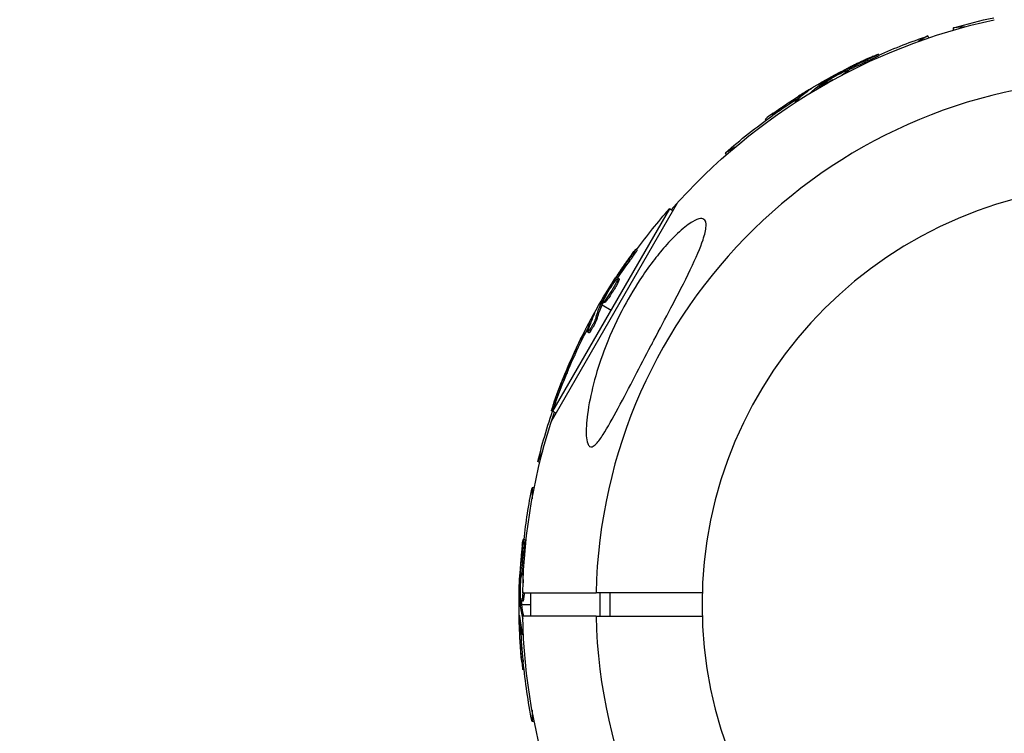
# Model space of a CAD drawing. Units: millimetres. Extents: x -3757 to 4982, y -4906 to 3757.
# Drawn here: x -2036 to -1867, y -1104 to -982 of the extents above; entities that cross this region are included whole.
import ezdxf

# ---------------------------------------------------------------- set-up
doc = ezdxf.new("R2010")
doc.units = ezdxf.units.MM
doc.header["$LTSCALE"] = 20
doc.linetypes.add('HIDDEN', pattern=[9.525, 6.35, -3.175])
doc.layers.add('2d', color=230, linetype='Continuous')
doc.layers.add('CSA-SafetyZone', color=63, linetype='HIDDEN')

msp = doc.modelspace()

# ---------------------------------------------------------------- linework, layer by layer
at = {"layer": '2d'}
for p, q in [((-1873.92, -982.77), (-1875.81, -982.93)), ((-1880.22, -984.32), (-1881.87, -985.27)), ((-1880.04, -984.63), (-1880.22, -984.32)), ((-1875.78, -983.29), (-1875.81, -982.93)), ((-1888.58, -987.67), (-1888.7, -987.46)), ((-1890.51, -988.63), (-1890.64, -988.42)), ((-1894.85, -990.57), (-1894.93, -990.44)), ((-1894.29, -990.32), (-1894.39, -990.16)), ((-1894.31, -990.71), (-1894.35, -990.66)), ((-1893.7, -990.4), (-1893.81, -990.2)), ((-1898.72, -992.42), (-1898.61, -992.61)), ((-1898.48, -992.83), (-1898.41, -992.96)), ((-1898.32, -992.71), (-1898.45, -992.49)), ((-1898.17, -992.61), (-1898.29, -992.39)), ((-1897.92, -992.67), (-1898.03, -992.48)), ((-1900.63, -993.65), (-1900.66, -993.59)), ((-1900.44, -994.16), (-1900.44, -994.15)), ((-1902.92, -995.72), (-1902.96, -995.64)), ((-1902.29, -994.88), (-1902.41, -994.67)), ((-1906.66, -997.81), (-1906.79, -997.6)), ((-1907.96, -998.75), (-1908.08, -998.55)), ((-1913.33, -1003.44), (-1914.98, -1004.39)), ((-1914.8, -1004.7), (-1914.98, -1004.39)), ((-1944.87, -1050.49), (-1923.22, -1012.99)), ((-1924.61, -1014.02), (-1944.68, -1048.78)), ((-1924.01, -1014.36), (-1924.61, -1014.02)), ((-1930.17, -1021.1), (-1930.39, -1020.97)), ((-1931.37, -1022.9), (-1931.58, -1022.77)), ((-1934.16, -1026.74), (-1934.28, -1026.67)), ((-1933.8, -1026.25), (-1933.96, -1026.16)), ((-1933.46, -1026.69), (-1933.67, -1026.57)), ((-1933.22, -1026.03), (-1933.44, -1025.91)), ((-1934.41, -1027.88), (-1934.41, -1027.88)), ((-1934.41, -1027.88), (-1934.41, -1027.88)), ((-1936.01, -1030.17), (-1936.22, -1030.04)), ((-1935.74, -1030.11), (-1935.95, -1029.99)), ((-1936.58, -1030.28), (-1936.39, -1030.39)), ((-1936.09, -1030.33), (-1936.31, -1030.21)), ((-1936.17, -1030.52), (-1934.64, -1031.4)), ((-1937.61, -1032.3), (-1937.68, -1032.27)), ((-1936.99, -1032.77), (-1937.21, -1032.64)), ((-1938.44, -1034.2), (-1938.66, -1034.07)), ((-1938.43, -1035.32), (-1938.64, -1035.19)), ((-1938.31, -1034.81), (-1938.31, -1034.81)), ((-1940.75, -1038.29), (-1940.74, -1038.29)), ((-1941.42, -1040.38), (-1941.62, -1040.26)), ((-1940.76, -1038.93), (-1940.98, -1038.8)), ((-1941.6, -1040.39), (-1941.66, -1040.36)), ((-1942.26, -1042.35), (-1942.49, -1042.24)), ((-1944.69, -1048.77), (-1944.9, -1048.67)), ((-1944.16, -1047.26), (-1944.39, -1047.16)), ((-1944.08, -1049.12), (-1944.68, -1048.78)), ((-1946.4, -1055.69), (-1947.2, -1057.42)), ((-1946.88, -1057.57), (-1947.2, -1057.42)), ((-1948.2, -1061.93), (-1948.2, -1063.83)), ((-1947.84, -1061.93), (-1948.2, -1061.93)), ((-1949.48, -1070.84), (-1949.73, -1070.84)), ((-1949.62, -1073), (-1949.87, -1073)), ((-1950.04, -1077.12), (-1950.23, -1077.12)), ((-1949.68, -1076.64), (-1949.9, -1076.64)), ((-1949.71, -1077.33), (-1949.78, -1077.33)), ((-1950.11, -1077.73), (-1950.26, -1077.73)), ((-1949.8, -1080), (-1937.21, -1080)), ((-1948.42, -1084), (-1948.42, -1080)), ((-1936.5, -1084), (-1936.5, -1080)), ((-1934.79, -1084), (-1934.79, -1080)), ((-1950.44, -1082), (-1950.21, -1082)), ((-1950, -1081.62), (-1950.25, -1081.62)), ((-1949.99, -1081.8), (-1950.24, -1081.8)), ((-1949.79, -1081.43), (-1950.04, -1081.43)), ((-1949.96, -1082), (-1948.42, -1082)), ((-1950.32, -1084.27), (-1950.39, -1084.27)), ((-1937.21, -1084), (-1949.8, -1084)), ((-1949.79, -1084.36), (-1949.8, -1084.36)), ((-1950.09, -1086.32), (-1950.34, -1086.32)), ((-1949.68, -1087.29), (-1949.77, -1087.29)), ((-1949.74, -1091.58), (-1949.99, -1091.58)), ((-1949.58, -1093.17), (-1949.81, -1093.17)), ((-1948.2, -1100.17), (-1948.2, -1102.07)), ((-1947.84, -1102.07), (-1948.2, -1102.07))]:
    msp.add_line(p, q, dxfattribs=at)
at = {"layer": '2d', "extrusion": (0, 0, -1)}
msp.add_circle((1847, -1082), 72, dxfattribs=at)
for centre, radius, start, end in [((1847, -1082), 102.82, 41.2564, 77.7507), ((1847.06, -1081.32), 102.5, 73.708, 77.6989), ((1847.34, -1081.41), 102.5, 66.2489, 71.292), ((1847.47, -1081.19), 102.5, 54.4787, 62.1677), ((1847.34, -1081.41), 102.5, 48.708, 54.4788), ((1847.59, -1081.66), 102.5, 36.2489, 41.292), ((1847.81, -1081.53), 102.5, 24.4787, 32.1677), ((1847, -1082), 102.82, 32.0913, 32.0923), ((1847, -1082), 102.82, 31.2164, 31.217), ((1847.85, -1081.6), 102.5, 19.4787, 27.1677), ((1847.59, -1081.66), 102.5, 18.708, 24.4788), ((1847.62, -1081.71), 102.5, 13.708, 19.4788), ((1847, -1082), 102.82, 1.1146, 18.7436), ((1847.69, -1082), 102.5, 6.2489, 11.292), ((1847.94, -1082), 102.5, 354.4787, 2.1677), ((1847, -1082), 102.82, 341.2564, 358.8855), ((1847.69, -1082), 102.5, 348.708, 354.4788)]:
    msp.add_arc(centre, radius, start, end, dxfattribs=at)
at = {"layer": '2d'}
for start, end in [(1.2701, 178.7299), (181.2701, 358.7299)]:
    msp.add_arc((-1847, -1082), 90.23, start, end, dxfattribs=at)
at = {"layer": '2d', "extrusion": (0, 0, -1)}
for centre, major_axis, ratio, start_param, end_param in [((-1848.17, -1081.6), (-51.24, 88.75), 0.926659, 0.060013, 0.103512), ((-1848.05, -1081.81), (-51.24, 88.75), 0.926659, 0.064437, 0.103512), ((-1845.03, -1079.78), (-51.23, 88.72), 0.473523, -0.106952, -0.058139), ((-1844.9, -1080), (-51.23, 88.72), 0.473523, -0.079298, -0.058139), ((-1845.03, -1079.78), (-51.23, 88.72), 0.473523, -0.058139, -0.054049), ((-1844.9, -1080), (-51.23, 88.72), 0.473523, -0.058139, -0.054049), ((-1847.69, -1081.32), (-51.24, 88.76), 0.987104, -0.092267, -0.040212), ((-1847.57, -1081.53), (-51.24, 88.76), 0.987104, -0.092267, -0.040212), ((-1848.22, -1082.24), (-88.75, 51.24), 0.926659, 0.060013, 0.103512), ((-1848, -1082.36), (-88.75, 51.24), 0.926659, 0.064437, 0.103512), ((-1846.4, -1079.09), (-88.72, 51.23), 0.473523, -0.106952, -0.058139), ((-1846.19, -1079.22), (-88.72, 51.23), 0.473523, -0.106952, -0.058139), ((-1846.4, -1079.09), (-88.72, 51.23), 0.473523, -0.058139, -0.054049), ((-1846.19, -1079.22), (-88.72, 51.23), 0.473523, -0.058139, -0.054049), ((-1847.94, -1081.75), (-88.76, 51.24), 0.987104, -0.092267, -0.040212), ((-1847.72, -1081.88), (-88.76, 51.24), 0.987104, -0.092267, -0.040212), ((-1847.96, -1081.84), (-92.89, 43.31), 0.987104, -0.092267, -0.040212), ((-1847.73, -1081.94), (-92.89, 43.31), 0.987104, -0.092267, -0.040212), ((-1847.94, -1082.81), (-102.48, 0), 0.926659, 0.060013, 0.103512), ((-1847.69, -1082.81), (102.48, 0), 0.926659, 3.206029, 3.245104), ((-1847.94, -1079.18), (102.45, 0), 0.473523, 3.083454, 3.087544), ((-1847.94, -1079.18), (102.45, 0), 0.473523, 3.034641, 3.083454), ((-1847.69, -1079.18), (102.45, 0), 0.473523, 3.083454, 3.087544), ((-1847.69, -1079.18), (102.45, 0), 0.473523, 3.042096, 3.083454), ((-1847.94, -1082.26), (102.49, 0), 0.987104, 3.049326, 3.10138), ((-1847.69, -1082.26), (102.49, 0), 0.987104, 3.049326, 3.10138)]:
    msp.add_ellipse(centre, major_axis=major_axis, ratio=ratio, start_param=start_param, end_param=end_param, dxfattribs=at)
at = {"layer": '2d'}
for centre, major_axis, start_param, end_param in [((-1847.47, -1081.19), (-51.25, 88.77), 0.041437, 0.107038), ((-1847.81, -1081.54), (-88.77, 51.25), 0.041437, 0.107038), ((-1847.85, -1081.61), (-92.9, 43.32), 0.045298, 0.079735), ((-1847.94, -1082.01), (-102.5, 0), 0.041437, 0.107038)]:
    msp.add_ellipse(centre, major_axis=major_axis, ratio=0.465742, start_param=start_param, end_param=end_param, dxfattribs=at)
for points, knots in [([(-1889.61, -987.8), (-1889.81, -987.89), (-1890.01, -987.98), (-1890.3, -988.11), (-1890.45, -988.17), (-1890.61, -988.25), (-1890.69, -988.28), (-1890.72, -988.3), (-1890.74, -988.31), (-1890.75, -988.31), (-1890.87, -988.36), (-1891.01, -988.43), (-1891.18, -988.51), (-1891.25, -988.54), (-1891.3, -988.56), (-1891.32, -988.57), (-1891.44, -988.63), (-1891.59, -988.7), (-1891.75, -988.77), (-1891.84, -988.81), (-1891.87, -988.83), (-1891.89, -988.84), (-1891.9, -988.84), (-1892.02, -988.9), (-1892.16, -988.97), (-1892.33, -989.04), (-1892.41, -989.08), (-1892.44, -989.1), (-1892.47, -989.11), (-1892.48, -989.12), (-1892.59, -989.17), (-1892.73, -989.24), (-1892.9, -989.32), (-1892.98, -989.36), (-1893.01, -989.38), (-1893.04, -989.39), (-1893.05, -989.39), (-1893.16, -989.45), (-1893.3, -989.52), (-1893.47, -989.6), (-1893.55, -989.64), (-1893.58, -989.66), (-1893.6, -989.67), (-1893.61, -989.67), (-1893.83, -989.78), (-1894.02, -989.87), (-1894.19, -989.96)], [0, 0, 0, 0, 0.125, 0.125, 0.1875, 0.21875, 0.234375, 0.242188, 0.242188, 0.25, 0.25, 0.3125, 0.34375, 0.359375, 0.359375, 0.375, 0.375, 0.4375, 0.46875, 0.484375, 0.492188, 0.492188, 0.5, 0.5, 0.5625, 0.59375, 0.609375, 0.617188, 0.617188, 0.625, 0.625, 0.6875, 0.71875, 0.734375, 0.742188, 0.742188, 0.75, 0.75, 0.8125, 0.84375, 0.859375, 0.867188, 0.867188, 0.875, 0.875, 1, 1, 1, 1]), ([(-1889.61, -987.8), (-1889.46, -987.74), (-1889.32, -987.68), (-1889.2, -987.63), (-1889.07, -987.58), (-1888.97, -987.54), (-1888.89, -987.51), (-1888.81, -987.48), (-1888.75, -987.46), (-1888.72, -987.46), (-1888.7, -987.45), (-1888.69, -987.46), (-1888.72, -987.48), (-1888.74, -987.5), (-1888.8, -987.53), (-1888.87, -987.57), (-1888.95, -987.62), (-1889.05, -987.67), (-1889.17, -987.73), (-1889.29, -987.79), (-1889.42, -987.86), (-1889.57, -987.93), (-1889.72, -988), (-1889.88, -988.07), (-1890.04, -988.15), (-1890.2, -988.22), (-1890.36, -988.29), (-1890.51, -988.36), (-1890.56, -988.38), (-1890.6, -988.4), (-1890.64, -988.42)], [0, 0, 0, 0, 0.108572, 0.108572, 0.108572, 0.217262, 0.217262, 0.217262, 0.325717, 0.325717, 0.325717, 0.433622, 0.433622, 0.433622, 0.540983, 0.540983, 0.540983, 0.648042, 0.648042, 0.648042, 0.755174, 0.755174, 0.755174, 0.862717, 0.862717, 0.862717, 0.970831, 0.970831, 0.970831, 1, 1, 1, 1]), ([(-1888.58, -987.67), (-1888.58, -987.67), (-1888.58, -987.67), (-1888.57, -987.68), (-1888.6, -987.71), (-1888.71, -987.77), (-1888.75, -987.79), (-1888.85, -987.84), (-1888.91, -987.88), (-1889.1, -987.97), (-1889.25, -988.05), (-1889.51, -988.17), (-1889.6, -988.22), (-1889.78, -988.3), (-1889.87, -988.34), (-1890.06, -988.43), (-1890.15, -988.47), (-1890.34, -988.56), (-1890.43, -988.59), (-1890.51, -988.63)], [0.3749154, 0.3749154, 0.3749154, 0.3749154, 0.375, 0.375, 0.5, 0.5, 0.5625, 0.5625, 0.625, 0.625, 0.75, 0.75, 0.8125, 0.8125, 0.875, 0.875, 0.9375, 0.9375, 1, 1, 1, 1]), ([(-1898.29, -992.39), (-1898.01, -992.22), (-1897.74, -992.06), (-1897.18, -991.72), (-1896.9, -991.56), (-1896.34, -991.23), (-1896.06, -991.07), (-1895.64, -990.83), (-1895.49, -990.75), (-1895.21, -990.6), (-1895.07, -990.52), (-1894.93, -990.44)], [0, 0, 0, 0, 0.25, 0.25, 0.5, 0.5, 0.75, 0.75, 0.875, 0.875, 1, 1, 1, 1]), ([(-1897.49, -992.02), (-1897.12, -991.78), (-1896.58, -991.46), (-1895.48, -990.86), (-1894.92, -990.59), (-1894.1, -990.23), (-1893.84, -990.15), (-1893.78, -990.25), (-1893.97, -990.41), (-1894.34, -990.65)], [0, 0, 0, 0, 0.125, 0.125, 0.25, 0.25, 0.375, 0.375, 0.4988549, 0.4988549, 0.4988549, 0.4988549]), ([(-1894.39, -990.16), (-1894.46, -990.19), (-1894.53, -990.23), (-1894.61, -990.27), (-1894.68, -990.31), (-1894.76, -990.35), (-1894.83, -990.39), (-1894.86, -990.41), (-1894.89, -990.42), (-1894.93, -990.44)], [0, 0, 0, 0, 0.404397, 0.404397, 0.404397, 0.80918, 0.80918, 0.80918, 1, 1, 1, 1]), ([(-1898.29, -992.39), (-1898.33, -992.42), (-1898.36, -992.44), (-1898.39, -992.45), (-1898.41, -992.47), (-1898.43, -992.48), (-1898.45, -992.49)], [0, 0, 0, 0, 0.536906, 0.536906, 0.536906, 1, 1, 1, 1]), ([(-1896.51, -991.88), (-1896.81, -992.04), (-1897.09, -992.17), (-1897.75, -992.45), (-1898, -992.53), (-1898.06, -992.43), (-1897.87, -992.27), (-1897.5, -992.03)], [0.6786617, 0.6786617, 0.6786617, 0.6786617, 0.75, 0.75, 0.875, 0.875, 0.9988689, 0.9988689, 0.9988689, 0.9988689]), ([(-1900.39, -993.49), (-1900.33, -993.44), (-1900.28, -993.41), (-1900.27, -993.39), (-1900.25, -993.38), (-1900.25, -993.37), (-1900.28, -993.39), (-1900.31, -993.4), (-1900.37, -993.43), (-1900.44, -993.47), (-1900.5, -993.5), (-1900.58, -993.54), (-1900.66, -993.59)], [0, 0, 0, 0, 0.263282, 0.263282, 0.263282, 0.526692, 0.526692, 0.526692, 0.789921, 0.789921, 0.789921, 1, 1, 1, 1]), ([(-1902.73, -995.59), (-1902.79, -995.62), (-1902.85, -995.64), (-1902.89, -995.65), (-1902.94, -995.66), (-1902.96, -995.65), (-1902.96, -995.63), (-1902.97, -995.61), (-1902.94, -995.58), (-1902.9, -995.53), (-1902.88, -995.51), (-1902.87, -995.5), (-1902.85, -995.48)], [0.671094, 0.671094, 0.671094, 0.671094, 0.75277, 0.75277, 0.75277, 0.8604355, 0.8604355, 0.8604355, 0.9687025, 0.9687025, 0.9687025, 1, 1, 1, 1]), ([(-1906.79, -997.6), (-1907.19, -997.88), (-1907.56, -998.15), (-1907.98, -998.46), (-1908.08, -998.54), (-1908.08, -998.55)], [0, 0, 0, 0, 0.25, 0.25, 0.4513626, 0.4513626, 0.4513626, 0.4513626]), ([(-1906.66, -997.81), (-1906.71, -997.85), (-1906.76, -997.88), (-1906.83, -997.94), (-1906.86, -997.95), (-1906.89, -997.97), (-1906.89, -997.98), (-1906.9, -997.98)], [0, 0, 0, 0, 0.03125, 0.03125, 0.046875, 0.046875, 0.04983203, 0.04983203, 0.04983203, 0.04983203]), ([(-1918.3, -1016.84), (-1918.3, -1016.89), (-1918.3, -1016.93), (-1918.33, -1017.62), (-1918.53, -1018.43), (-1919.29, -1020.69), (-1920.03, -1022.41), (-1922.03, -1026.57), (-1923.19, -1028.81), (-1925.3, -1032.86), (-1926.28, -1034.71), (-1927.43, -1036.89), (-1927.6, -1037.22), (-1927.77, -1037.55), (-1928.7, -1039.3), (-1929.63, -1041.07), (-1931.49, -1044.63), (-1932.46, -1046.49), (-1934.36, -1050.04), (-1935.23, -1051.62), (-1936.37, -1053.39), (-1936.79, -1053.97), (-1937.41, -1054.62), (-1937.64, -1054.8), (-1938.03, -1054.94), (-1938.18, -1054.92), (-1938.45, -1054.74), (-1938.56, -1054.57), (-1938.78, -1053.99), (-1938.85, -1053.5), (-1938.94, -1052.03), (-1938.87, -1050.74), (-1938.46, -1047.62), (-1938.09, -1045.83), (-1937.16, -1042.23), (-1936.56, -1040.34), (-1935, -1036.15), (-1933.96, -1033.81), (-1931.84, -1029.73), (-1930.8, -1027.94), (-1928.97, -1025.14), (-1928.22, -1024.08), (-1926.77, -1022.17), (-1926.07, -1021.31), (-1924.55, -1019.57), (-1923.71, -1018.7), (-1922.02, -1017.17), (-1921.26, -1016.6), (-1920.1, -1015.92), (-1919.65, -1015.74), (-1918.95, -1015.67), (-1918.7, -1015.76), (-1918.37, -1016.15), (-1918.3, -1016.46), (-1918.3, -1016.84)], [-27.995007, -27.995007, -27.995007, -27.995007, -27.628902, -27.628902, -22.714655, -22.714655, -15.117261, -15.117261, -7.39222, -7.39222, -1.122377, -1.122377, 0, 0, 0, 5.941145, 5.941145, 12.141473, 12.141473, 18.568377, 18.568377, 21.852266, 21.852266, 23.833908, 23.833908, 25.455354, 25.455354, 27.237915, 27.237915, 30.065329, 30.065329, 35.581787, 35.581787, 41.843779, 41.843779, 48.495538, 48.495538, 56.766653, 56.766653, 63.301413, 63.301413, 67.391587, 67.391587, 70.925513, 70.925513, 74.916377, 74.916377, 79.059186, 79.059186, 82.355636, 82.355636, 85.343832, 85.343832, 88.422264, 88.422264, 88.422264, 88.422264]), ([(-1931, -1021.73), (-1930.9, -1021.6), (-1930.81, -1021.47), (-1930.73, -1021.37), (-1930.65, -1021.26), (-1930.58, -1021.18), (-1930.52, -1021.11), (-1930.47, -1021.05), (-1930.43, -1021), (-1930.41, -1020.98), (-1930.38, -1020.97), (-1930.38, -1020.97), (-1930.39, -1021), (-1930.4, -1021.03), (-1930.43, -1021.09), (-1930.48, -1021.16), (-1930.52, -1021.24), (-1930.58, -1021.33), (-1930.65, -1021.44), (-1930.73, -1021.55), (-1930.81, -1021.68), (-1930.9, -1021.81), (-1931, -1021.95), (-1931.1, -1022.09), (-1931.2, -1022.24), (-1931.3, -1022.38), (-1931.4, -1022.53), (-1931.5, -1022.66), (-1931.53, -1022.7), (-1931.56, -1022.74), (-1931.58, -1022.77)], [0, 0, 0, 0, 0.108572, 0.108572, 0.108572, 0.217262, 0.217262, 0.217262, 0.325717, 0.325717, 0.325717, 0.433622, 0.433622, 0.433622, 0.540983, 0.540983, 0.540983, 0.648042, 0.648042, 0.648042, 0.755174, 0.755174, 0.755174, 0.862717, 0.862717, 0.862717, 0.970831, 0.970831, 0.970831, 1, 1, 1, 1]), ([(-1930.17, -1021.1), (-1930.17, -1021.1), (-1930.17, -1021.1), (-1930.16, -1021.1), (-1930.18, -1021.14), (-1930.23, -1021.24), (-1930.26, -1021.29), (-1930.32, -1021.38), (-1930.35, -1021.44), (-1930.47, -1021.62), (-1930.57, -1021.77), (-1930.73, -1022), (-1930.78, -1022.08), (-1930.9, -1022.25), (-1930.96, -1022.33), (-1931.08, -1022.5), (-1931.13, -1022.58), (-1931.25, -1022.74), (-1931.31, -1022.82), (-1931.37, -1022.9)], [0.3749154, 0.3749154, 0.3749154, 0.3749154, 0.375, 0.375, 0.5, 0.5, 0.5625, 0.5625, 0.625, 0.625, 0.75, 0.75, 0.8125, 0.8125, 0.875, 0.875, 0.9375, 0.9375, 1, 1, 1, 1]), ([(-1931, -1021.73), (-1930.9, -1021.6), (-1930.81, -1021.47), (-1930.73, -1021.37), (-1930.65, -1021.26), (-1930.58, -1021.18), (-1930.52, -1021.11), (-1930.47, -1021.05), (-1930.43, -1021), (-1930.41, -1020.98), (-1930.4, -1020.98), (-1930.39, -1020.97), (-1930.39, -1020.97)], [0, 0, 0, 0, 0.1085717, 0.1085717, 0.1085717, 0.2172619, 0.2172619, 0.2172619, 0.3257168, 0.3257168, 0.3257168, 0.3749148, 0.3749148, 0.3749148, 0.3749148]), ([(-1931, -1021.73), (-1931.13, -1021.91), (-1931.26, -1022.08), (-1931.45, -1022.34), (-1931.54, -1022.47), (-1931.64, -1022.61), (-1931.69, -1022.68), (-1931.72, -1022.71), (-1931.73, -1022.73), (-1931.74, -1022.74), (-1931.81, -1022.84), (-1931.9, -1022.97), (-1932.01, -1023.12), (-1932.05, -1023.18), (-1932.08, -1023.23), (-1932.1, -1023.25), (-1932.17, -1023.36), (-1932.27, -1023.49), (-1932.37, -1023.64), (-1932.42, -1023.71), (-1932.45, -1023.75), (-1932.46, -1023.77), (-1932.47, -1023.78), (-1932.54, -1023.88), (-1932.63, -1024.01), (-1932.73, -1024.16), (-1932.78, -1024.24), (-1932.81, -1024.27), (-1932.82, -1024.29), (-1932.83, -1024.3), (-1932.9, -1024.4), (-1932.99, -1024.53), (-1933.09, -1024.69), (-1933.14, -1024.76), (-1933.16, -1024.79), (-1933.18, -1024.81), (-1933.18, -1024.82), (-1933.25, -1024.93), (-1933.34, -1025.06), (-1933.44, -1025.21), (-1933.49, -1025.29), (-1933.51, -1025.32), (-1933.53, -1025.34), (-1933.53, -1025.35), (-1933.66, -1025.55), (-1933.78, -1025.72), (-1933.89, -1025.89)], [0, 0, 0, 0, 0.125, 0.125, 0.1875, 0.21875, 0.234375, 0.242188, 0.242188, 0.25, 0.25, 0.3125, 0.34375, 0.359375, 0.359375, 0.375, 0.375, 0.4375, 0.46875, 0.484375, 0.492188, 0.492188, 0.5, 0.5, 0.5625, 0.59375, 0.609375, 0.617188, 0.617188, 0.625, 0.625, 0.6875, 0.71875, 0.734375, 0.742188, 0.742188, 0.75, 0.75, 0.8125, 0.84375, 0.859375, 0.867188, 0.867188, 0.875, 0.875, 1, 1, 1, 1]), ([(-1936.22, -1030.04), (-1936.07, -1029.76), (-1935.91, -1029.48), (-1935.59, -1028.91), (-1935.44, -1028.63), (-1935.11, -1028.06), (-1934.95, -1027.78), (-1934.7, -1027.37), (-1934.62, -1027.23), (-1934.45, -1026.95), (-1934.37, -1026.81), (-1934.28, -1026.67)], [0, 0, 0, 0, 0.25, 0.25, 0.5, 0.5, 0.75, 0.75, 0.875, 0.875, 1, 1, 1, 1]), ([(-1933.67, -1026.57), (-1933.87, -1026.96), (-1934.18, -1027.51), (-1934.84, -1028.58), (-1935.18, -1029.1), (-1935.72, -1029.82), (-1935.9, -1030.01), (-1936, -1029.96), (-1935.92, -1029.73), (-1935.72, -1029.33)], [0.5, 0.5, 0.5, 0.5, 0.625, 0.625, 0.75, 0.75, 0.875, 0.875, 0.9988689, 0.9988689, 0.9988689, 0.9988689]), ([(-1933.46, -1026.69), (-1933.51, -1026.79), (-1933.56, -1026.9), (-1933.69, -1027.13), (-1933.75, -1027.25), (-1933.9, -1027.51), (-1933.97, -1027.64), (-1934.09, -1027.83), (-1934.13, -1027.9), (-1934.21, -1028.04), (-1934.25, -1028.1), (-1934.37, -1028.3), (-1934.46, -1028.43), (-1934.58, -1028.63), (-1934.62, -1028.69), (-1934.71, -1028.82), (-1934.75, -1028.88), (-1934.87, -1029.06), (-1934.95, -1029.18), (-1935.06, -1029.34), (-1935.1, -1029.39), (-1935.17, -1029.49), (-1935.2, -1029.54), (-1935.27, -1029.63), (-1935.3, -1029.67), (-1935.36, -1029.75), (-1935.39, -1029.79), (-1935.45, -1029.86), (-1935.48, -1029.89), (-1935.52, -1029.95), (-1935.55, -1029.97), (-1935.58, -1030), (-1935.59, -1030.02), (-1935.61, -1030.04), (-1935.64, -1030.06), (-1935.66, -1030.08), (-1935.68, -1030.09), (-1935.68, -1030.1), (-1935.69, -1030.1), (-1935.7, -1030.11), (-1935.72, -1030.12), (-1935.73, -1030.12), (-1935.74, -1030.11), (-1935.74, -1030.11), (-1935.74, -1030.11)], [0.499999, 0.499999, 0.499999, 0.499999, 0.5312491, 0.5312491, 0.5624991, 0.5624991, 0.5937492, 0.5937492, 0.6093742, 0.6093742, 0.6249992, 0.6249992, 0.6562493, 0.6562493, 0.6718743, 0.6718743, 0.6874994, 0.6874994, 0.7187494, 0.7187494, 0.7343745, 0.7343745, 0.7499995, 0.7499995, 0.7656245, 0.7656245, 0.7812496, 0.7812496, 0.7968746, 0.7968746, 0.8124996, 0.8124996, 0.8203121, 0.8203121, 0.8281247, 0.8437497, 0.8437497, 0.8476559, 0.8476559, 0.8515622, 0.8593747, 0.8749997, 0.8749997, 0.8758243, 0.8758243, 0.8758243, 0.8758243]), ([(-1935.72, -1029.32), (-1935.52, -1028.92), (-1935.21, -1028.38), (-1934.55, -1027.31), (-1934.2, -1026.79), (-1933.67, -1026.08), (-1933.49, -1025.88), (-1933.39, -1025.93), (-1933.47, -1026.17), (-1933.67, -1026.56)], [0, 0, 0, 0, 0.125, 0.125, 0.25, 0.25, 0.375, 0.375, 0.4988549, 0.4988549, 0.4988549, 0.4988549]), ([(-1933.96, -1026.16), (-1934, -1026.22), (-1934.05, -1026.29), (-1934.09, -1026.36), (-1934.14, -1026.43), (-1934.18, -1026.51), (-1934.23, -1026.57), (-1934.25, -1026.61), (-1934.27, -1026.64), (-1934.28, -1026.67)], [0, 0, 0, 0, 0.404397, 0.404397, 0.404397, 0.80918, 0.80918, 0.80918, 1, 1, 1, 1]), ([(-1933.22, -1026.03), (-1933.21, -1026.03), (-1933.21, -1026.04), (-1933.21, -1026.06), (-1933.21, -1026.07), (-1933.21, -1026.1), (-1933.21, -1026.12), (-1933.23, -1026.17), (-1933.24, -1026.19), (-1933.27, -1026.28), (-1933.29, -1026.35), (-1933.35, -1026.47), (-1933.37, -1026.51), (-1933.41, -1026.6), (-1933.43, -1026.64), (-1933.45, -1026.68)], [1.375782, 1.375782, 1.375782, 1.375782, 1.3906242, 1.3906242, 1.4062492, 1.4062492, 1.4218741, 1.4218741, 1.4374991, 1.4374991, 1.4687491, 1.4687491, 1.484374, 1.484374, 1.4988524, 1.4988524, 1.4988524, 1.4988524]), ([(-1936.22, -1030.04), (-1936.24, -1030.08), (-1936.26, -1030.12), (-1936.28, -1030.14), (-1936.29, -1030.17), (-1936.3, -1030.19), (-1936.31, -1030.21)], [0, 0, 0, 0, 0.536906, 0.536906, 0.536906, 1, 1, 1, 1]), ([(-1937.21, -1032.64), (-1937.23, -1032.72), (-1937.27, -1032.83), (-1937.32, -1032.95), (-1937.37, -1033.07), (-1937.44, -1033.21), (-1937.5, -1033.35), (-1937.57, -1033.5), (-1937.65, -1033.66), (-1937.73, -1033.81), (-1937.81, -1033.97), (-1937.9, -1034.12), (-1937.98, -1034.27), (-1938.06, -1034.41), (-1938.15, -1034.55), (-1938.22, -1034.67), (-1938.3, -1034.79), (-1938.37, -1034.9), (-1938.43, -1034.98), (-1938.49, -1035.06), (-1938.54, -1035.12), (-1938.57, -1035.16), (-1938.61, -1035.19), (-1938.64, -1035.2), (-1938.65, -1035.19), (-1938.66, -1035.17), (-1938.66, -1035.13), (-1938.64, -1035.06), (-1938.64, -1035.04), (-1938.63, -1035.02), (-1938.62, -1035)], [0, 0, 0, 0, 0.108263, 0.108263, 0.108263, 0.216637, 0.216637, 0.216637, 0.324631, 0.324631, 0.324631, 0.431995, 0.431995, 0.431995, 0.53889, 0.53889, 0.53889, 0.64568, 0.64568, 0.64568, 0.75277, 0.75277, 0.75277, 0.860435, 0.860435, 0.860435, 0.968703, 0.968703, 0.968703, 1, 1, 1, 1]), ([(-1936.99, -1032.77), (-1937.01, -1032.81), (-1937.03, -1032.87), (-1937.07, -1032.99), (-1937.1, -1033.06), (-1937.16, -1033.2), (-1937.2, -1033.28), (-1937.27, -1033.44), (-1937.31, -1033.53), (-1937.44, -1033.79), (-1937.53, -1033.97), (-1937.73, -1034.33), (-1937.83, -1034.5), (-1937.97, -1034.74), (-1938.01, -1034.81), (-1938.1, -1034.94), (-1938.14, -1035), (-1938.25, -1035.16), (-1938.31, -1035.24), (-1938.38, -1035.3), (-1938.4, -1035.31), (-1938.42, -1035.32), (-1938.42, -1035.32), (-1938.43, -1035.32), (-1938.43, -1035.32), (-1938.43, -1035.32)], [0, 0, 0, 0, 0.0625, 0.0625, 0.125, 0.125, 0.1875, 0.1875, 0.25, 0.25, 0.375, 0.375, 0.5, 0.5, 0.5625, 0.5625, 0.625, 0.625, 0.75, 0.75, 0.8125, 0.8125, 0.84375, 0.84375, 0.8451889, 0.8451889, 0.8451889, 0.8451889]), ([(-1937.49, -1032.04), (-1937.46, -1031.97), (-1937.44, -1031.92), (-1937.43, -1031.9), (-1937.43, -1031.87), (-1937.43, -1031.87), (-1937.45, -1031.9), (-1937.47, -1031.93), (-1937.5, -1031.98), (-1937.55, -1032.05), (-1937.58, -1032.11), (-1937.63, -1032.18), (-1937.68, -1032.27)], [0, 0, 0, 0, 0.263282, 0.263282, 0.263282, 0.526692, 0.526692, 0.526692, 0.789921, 0.789921, 0.789921, 1, 1, 1, 1]), ([(-1940.98, -1038.8), (-1941.19, -1039.25), (-1941.37, -1039.66), (-1941.58, -1040.14), (-1941.63, -1040.26), (-1941.62, -1040.26)], [0, 0, 0, 0, 0.25, 0.25, 0.4513626, 0.4513626, 0.4513626, 0.4513626]), ([(-1940.76, -1038.93), (-1940.79, -1038.98), (-1940.81, -1039.03), (-1940.85, -1039.12), (-1940.86, -1039.14), (-1940.88, -1039.17), (-1940.88, -1039.18), (-1940.88, -1039.19)], [0, 0, 0, 0, 0.03125, 0.03125, 0.046875, 0.046875, 0.04983203, 0.04983203, 0.04983203, 0.04983203]), ([(-1944.39, -1047.16), (-1944.55, -1047.62), (-1944.7, -1048.05), (-1944.87, -1048.54), (-1944.9, -1048.67), (-1944.9, -1048.67)], [0, 0, 0, 0, 0.25, 0.25, 0.4513626, 0.4513626, 0.4513626, 0.4513626]), ([(-1944.16, -1047.26), (-1944.18, -1047.32), (-1944.2, -1047.37), (-1944.23, -1047.46), (-1944.24, -1047.49), (-1944.25, -1047.52), (-1944.25, -1047.52), (-1944.26, -1047.53)], [0, 0, 0, 0, 0.03125, 0.03125, 0.046875, 0.046875, 0.04983203, 0.04983203, 0.04983203, 0.04983203]), ([(-1949.88, -1071.8), (-1949.91, -1072.03), (-1949.93, -1072.24), (-1949.96, -1072.56), (-1949.98, -1072.71), (-1950, -1072.89), (-1950.01, -1072.98), (-1950.01, -1073.01), (-1950.01, -1073.04), (-1950.01, -1073.05), (-1950.03, -1073.17), (-1950.04, -1073.33), (-1950.06, -1073.51), (-1950.06, -1073.59), (-1950.07, -1073.64), (-1950.07, -1073.67), (-1950.08, -1073.8), (-1950.1, -1073.96), (-1950.11, -1074.15), (-1950.12, -1074.23), (-1950.12, -1074.27), (-1950.13, -1074.3), (-1950.13, -1074.31), (-1950.14, -1074.43), (-1950.15, -1074.6), (-1950.17, -1074.78), (-1950.17, -1074.87), (-1950.18, -1074.9), (-1950.18, -1074.93), (-1950.18, -1074.94), (-1950.19, -1075.07), (-1950.2, -1075.23), (-1950.21, -1075.41), (-1950.22, -1075.5), (-1950.22, -1075.54), (-1950.22, -1075.56), (-1950.22, -1075.57), (-1950.23, -1075.7), (-1950.24, -1075.86), (-1950.26, -1076.04), (-1950.26, -1076.13), (-1950.26, -1076.17), (-1950.26, -1076.19), (-1950.27, -1076.21), (-1950.28, -1076.44), (-1950.29, -1076.65), (-1950.3, -1076.85)], [0, 0, 0, 0, 0.125, 0.125, 0.1875, 0.21875, 0.234375, 0.242188, 0.242188, 0.25, 0.25, 0.3125, 0.34375, 0.359375, 0.359375, 0.375, 0.375, 0.4375, 0.46875, 0.484375, 0.492188, 0.492188, 0.5, 0.5, 0.5625, 0.59375, 0.609375, 0.617188, 0.617188, 0.625, 0.625, 0.6875, 0.71875, 0.734375, 0.742188, 0.742188, 0.75, 0.75, 0.8125, 0.84375, 0.859375, 0.867188, 0.867188, 0.875, 0.875, 1, 1, 1, 1]), ([(-1949.88, -1071.8), (-1949.86, -1071.64), (-1949.84, -1071.49), (-1949.83, -1071.36), (-1949.81, -1071.23), (-1949.79, -1071.11), (-1949.78, -1071.03), (-1949.76, -1070.95), (-1949.75, -1070.89), (-1949.74, -1070.86), (-1949.73, -1070.83), (-1949.72, -1070.84), (-1949.72, -1070.87), (-1949.71, -1070.9), (-1949.71, -1070.96), (-1949.71, -1071.05), (-1949.71, -1071.14), (-1949.72, -1071.25), (-1949.73, -1071.38), (-1949.73, -1071.51), (-1949.74, -1071.67), (-1949.76, -1071.83), (-1949.77, -1071.99), (-1949.78, -1072.17), (-1949.8, -1072.34), (-1949.81, -1072.52), (-1949.83, -1072.7), (-1949.85, -1072.87), (-1949.86, -1072.91), (-1949.86, -1072.96), (-1949.87, -1073)], [0, 0, 0, 0, 0.108572, 0.108572, 0.108572, 0.217262, 0.217262, 0.217262, 0.325717, 0.325717, 0.325717, 0.433622, 0.433622, 0.433622, 0.540983, 0.540983, 0.540983, 0.648042, 0.648042, 0.648042, 0.755174, 0.755174, 0.755174, 0.862717, 0.862717, 0.862717, 0.970831, 0.970831, 0.970831, 1, 1, 1, 1]), ([(-1949.48, -1070.84), (-1949.48, -1070.84), (-1949.48, -1070.84), (-1949.47, -1070.84), (-1949.46, -1070.88), (-1949.46, -1071), (-1949.46, -1071.05), (-1949.46, -1071.16), (-1949.47, -1071.23), (-1949.48, -1071.44), (-1949.49, -1071.62), (-1949.51, -1071.9), (-1949.52, -1072), (-1949.54, -1072.2), (-1949.54, -1072.3), (-1949.56, -1072.51), (-1949.57, -1072.61), (-1949.59, -1072.81), (-1949.6, -1072.91), (-1949.62, -1073)], [0.3749154, 0.3749154, 0.3749154, 0.3749154, 0.375, 0.375, 0.5, 0.5, 0.5625, 0.5625, 0.625, 0.625, 0.75, 0.75, 0.8125, 0.8125, 0.875, 0.875, 0.9375, 0.9375, 1, 1, 1, 1]), ([(-1950.23, -1077.12), (-1950.23, -1077.2), (-1950.24, -1077.28), (-1950.24, -1077.36), (-1950.25, -1077.45), (-1950.25, -1077.53), (-1950.25, -1077.61), (-1950.25, -1077.65), (-1950.26, -1077.69), (-1950.26, -1077.73)], [0, 0, 0, 0, 0.404397, 0.404397, 0.404397, 0.80918, 0.80918, 0.80918, 1, 1, 1, 1]), ([(-1950.17, -1080.74), (-1950.2, -1080.29), (-1950.2, -1079.67), (-1950.17, -1078.42), (-1950.12, -1077.79), (-1950.02, -1076.9), (-1949.96, -1076.64), (-1949.85, -1076.64), (-1949.8, -1076.89), (-1949.78, -1077.32)], [0, 0, 0, 0, 0.125, 0.125, 0.25, 0.25, 0.375, 0.375, 0.4988549, 0.4988549, 0.4988549, 0.4988549]), ([(-1950.25, -1081.62), (-1950.26, -1081.29), (-1950.26, -1080.97), (-1950.27, -1080.32), (-1950.27, -1080), (-1950.28, -1079.35), (-1950.27, -1079.02), (-1950.27, -1078.54), (-1950.27, -1078.37), (-1950.26, -1078.05), (-1950.26, -1077.89), (-1950.26, -1077.73)], [0, 0, 0, 0, 0.25, 0.25, 0.5, 0.5, 0.75, 0.75, 0.875, 0.875, 1, 1, 1, 1]), ([(-1949.8, -1079.82), (-1949.82, -1080.16), (-1949.84, -1080.47), (-1949.92, -1081.17), (-1949.99, -1081.43), (-1950.1, -1081.44), (-1950.14, -1081.19), (-1950.17, -1080.75)], [0.6786617, 0.6786617, 0.6786617, 0.6786617, 0.75, 0.75, 0.875, 0.875, 0.9988689, 0.9988689, 0.9988689, 0.9988689]), ([(-1949.56, -1080), (-1949.57, -1080.13), (-1949.58, -1080.25), (-1949.59, -1080.43), (-1949.6, -1080.49), (-1949.61, -1080.61), (-1949.62, -1080.67), (-1949.63, -1080.78), (-1949.64, -1080.83), (-1949.65, -1080.93), (-1949.66, -1080.98), (-1949.67, -1081.07), (-1949.68, -1081.11), (-1949.69, -1081.18), (-1949.7, -1081.22), (-1949.71, -1081.26), (-1949.71, -1081.27), (-1949.72, -1081.3), (-1949.73, -1081.34), (-1949.74, -1081.37), (-1949.75, -1081.39), (-1949.75, -1081.39), (-1949.76, -1081.4), (-1949.76, -1081.41), (-1949.77, -1081.43), (-1949.78, -1081.43), (-1949.79, -1081.43), (-1949.79, -1081.43), (-1949.79, -1081.43)], [0.6915391, 0.6915391, 0.6915391, 0.6915391, 0.7187494, 0.7187494, 0.7343745, 0.7343745, 0.7499995, 0.7499995, 0.7656245, 0.7656245, 0.7812496, 0.7812496, 0.7968746, 0.7968746, 0.8124996, 0.8124996, 0.8203121, 0.8203121, 0.8281247, 0.8437497, 0.8437497, 0.8476559, 0.8476559, 0.8515622, 0.8593747, 0.8749997, 0.8749997, 0.8758243, 0.8758243, 0.8758243, 0.8758243]), ([(-1950.25, -1081.62), (-1950.25, -1081.66), (-1950.24, -1081.7), (-1950.24, -1081.73), (-1950.24, -1081.76), (-1950.24, -1081.78), (-1950.24, -1081.8)], [0, 0, 0, 0, 0.536906, 0.536906, 0.536906, 1, 1, 1, 1]), ([(-1950.35, -1083.98), (-1950.36, -1083.91), (-1950.36, -1083.85), (-1950.37, -1083.83), (-1950.37, -1083.8), (-1950.38, -1083.8), (-1950.38, -1083.84), (-1950.39, -1083.87), (-1950.39, -1083.93), (-1950.39, -1084.02), (-1950.39, -1084.09), (-1950.39, -1084.17), (-1950.39, -1084.27)], [0, 0, 0, 0, 0.263282, 0.263282, 0.263282, 0.526692, 0.526692, 0.526692, 0.789921, 0.789921, 0.789921, 1, 1, 1, 1]), ([(-1949.7, -1087.06), (-1949.7, -1087.13), (-1949.72, -1087.18), (-1949.73, -1087.22), (-1949.74, -1087.27), (-1949.76, -1087.29), (-1949.78, -1087.28), (-1949.8, -1087.28), (-1949.81, -1087.24), (-1949.83, -1087.17), (-1949.84, -1087.15), (-1949.84, -1087.13), (-1949.85, -1087.11)], [0.671094, 0.671094, 0.671094, 0.671094, 0.75277, 0.75277, 0.75277, 0.8604355, 0.8604355, 0.8604355, 0.9687025, 0.9687025, 0.9687025, 1, 1, 1, 1]), ([(-1949.99, -1091.58), (-1949.94, -1092.07), (-1949.9, -1092.52), (-1949.84, -1093.04), (-1949.82, -1093.17), (-1949.81, -1093.17)], [0, 0, 0, 0, 0.25, 0.25, 0.4513626, 0.4513626, 0.4513626, 0.4513626]), ([(-1949.74, -1091.58), (-1949.73, -1091.64), (-1949.73, -1091.7), (-1949.72, -1091.79), (-1949.72, -1091.82), (-1949.71, -1091.85), (-1949.71, -1091.86), (-1949.71, -1091.86)], [0, 0, 0, 0, 0.03125, 0.03125, 0.046875, 0.046875, 0.04983203, 0.04983203, 0.04983203, 0.04983203])]:
    msp.add_open_spline(points, degree=3, knots=knots, dxfattribs=at)
for points in [[(-1895.32, -990.55), (-1895.03, -990.39), (-1894.64, -990.19), (-1894.19, -989.96)], [(-1894.35, -990.66), (-1894.56, -990.8), (-1894.83, -990.97), (-1895.12, -991.14)], [(-1894.34, -990.65), (-1894.34, -990.66), (-1894.34, -990.66), (-1894.35, -990.66)], [(-1894.16, -990.53), (-1894.16, -990.53), (-1894.16, -990.53), (-1894.16, -990.53)], [(-1898.17, -992.61), (-1898.23, -992.65), (-1898.29, -992.69), (-1898.32, -992.71)], [(-1898.17, -992.61), (-1898.11, -992.58), (-1898.06, -992.55), (-1898.01, -992.51)], [(-1897.97, -992.49), (-1897.97, -992.49), (-1897.97, -992.49), (-1897.97, -992.49)], [(-1897.55, -992.36), (-1897.55, -992.36), (-1897.55, -992.36), (-1897.55, -992.36)], [(-1897.5, -992.03), (-1897.5, -992.03), (-1897.5, -992.02), (-1897.49, -992.02)], [(-1900.66, -993.59), (-1901.15, -993.88), (-1901.76, -994.25), (-1902.41, -994.67)], [(-1901.86, -994.61), (-1901.99, -994.69), (-1902.14, -994.78), (-1902.29, -994.88)], [(-1900.44, -994.15), (-1900.45, -994.16), (-1900.47, -994.17), (-1900.48, -994.18)], [(-1934.58, -1026.96), (-1934.4, -1026.67), (-1934.16, -1026.31), (-1933.89, -1025.89)], [(-1933.67, -1026.56), (-1933.67, -1026.56), (-1933.67, -1026.57), (-1933.67, -1026.57)], [(-1933.57, -1026.37), (-1933.57, -1026.37), (-1933.57, -1026.37), (-1933.57, -1026.37)], [(-1933.45, -1026.68), (-1933.45, -1026.69), (-1933.45, -1026.69), (-1933.46, -1026.69)], [(-1936.01, -1030.17), (-1936.04, -1030.24), (-1936.07, -1030.3), (-1936.09, -1030.33)], [(-1936.01, -1030.17), (-1935.98, -1030.12), (-1935.95, -1030.06), (-1935.92, -1030.01)], [(-1935.9, -1029.97), (-1935.9, -1029.97), (-1935.9, -1029.97), (-1935.9, -1029.97)], [(-1935.72, -1029.33), (-1935.72, -1029.33), (-1935.72, -1029.33), (-1935.72, -1029.32)], [(-1935.6, -1029.65), (-1935.6, -1029.65), (-1935.6, -1029.65), (-1935.6, -1029.65)], [(-1937.68, -1032.27), (-1937.95, -1032.76), (-1938.3, -1033.39), (-1938.66, -1034.07)], [(-1939.04, -1034.8), (-1939.01, -1034.74), (-1938.97, -1034.67), (-1938.94, -1034.6)], [(-1938.2, -1033.75), (-1938.28, -1033.89), (-1938.36, -1034.04), (-1938.44, -1034.2)], [(-1941.62, -1040.26), (-1941.63, -1040.29), (-1941.65, -1040.33), (-1941.66, -1040.36)], [(-1941.66, -1040.36), (-1941.9, -1040.87), (-1942.19, -1041.53), (-1942.49, -1042.24)], [(-1942.11, -1041.99), (-1942.16, -1042.1), (-1942.21, -1042.22), (-1942.26, -1042.35)], [(-1950.36, -1078.12), (-1950.35, -1077.79), (-1950.33, -1077.35), (-1950.3, -1076.85)], [(-1949.79, -1077.11), (-1949.79, -1077.11), (-1949.79, -1077.11), (-1949.79, -1077.11)], [(-1949.78, -1077.32), (-1949.78, -1077.32), (-1949.78, -1077.33), (-1949.78, -1077.33)], [(-1949.78, -1077.33), (-1949.76, -1077.59), (-1949.75, -1077.9), (-1949.75, -1078.25)], [(-1950.17, -1080.75), (-1950.17, -1080.75), (-1950.17, -1080.74), (-1950.17, -1080.74)], [(-1918.97, -1080), (-1925.05, -1080), (-1931.13, -1080), (-1937.21, -1080)], [(-1950, -1081.39), (-1950, -1081.39), (-1950, -1081.39), (-1950, -1081.39)], [(-1950, -1081.62), (-1950, -1081.56), (-1950, -1081.49), (-1950, -1081.43)], [(-1950, -1081.62), (-1950, -1081.7), (-1949.99, -1081.76), (-1949.99, -1081.8)], [(-1949.9, -1080.96), (-1949.9, -1080.96), (-1949.9, -1080.96), (-1949.9, -1080.96)], [(-1950.39, -1084.27), (-1950.39, -1084.83), (-1950.37, -1085.55), (-1950.34, -1086.32)], [(-1937.21, -1084), (-1931.13, -1084), (-1925.05, -1084), (-1918.97, -1084)], [(-1950.11, -1085.81), (-1950.11, -1085.97), (-1950.1, -1086.14), (-1950.09, -1086.32)], [(-1949.8, -1084.36), (-1949.8, -1084.37), (-1949.8, -1084.39), (-1949.79, -1084.4)]]:
    msp.add_open_spline(points, degree=3, dxfattribs=at)
at = {"layer": 'CSA-SafetyZone', "flags": 128}
msp.add_lwpolyline([(2992, 1688.73), (2992, 1847, 0.414214), (1082, 3757), (-1847, 3757, 0.414214), (-3757, 1847), (-3757, -1082, 0.414214), (-1847, -2992), (-1141.68, -2992, 0.058522), (-673.32, -3608.69), (30.1, -4342.3, 0.415563), (2623.61, -4390.81), (3062.52, -3966.06, 0.244508), (3597.28, -2364.13), (3627.75, -2346.54, 0.749965), (3627.75, 1264.54), (3464.29, 1358.91, 0.077025), (2992, 1688.73)], format="xyb", dxfattribs=at)

doc.saveas('drawing.dxf')
